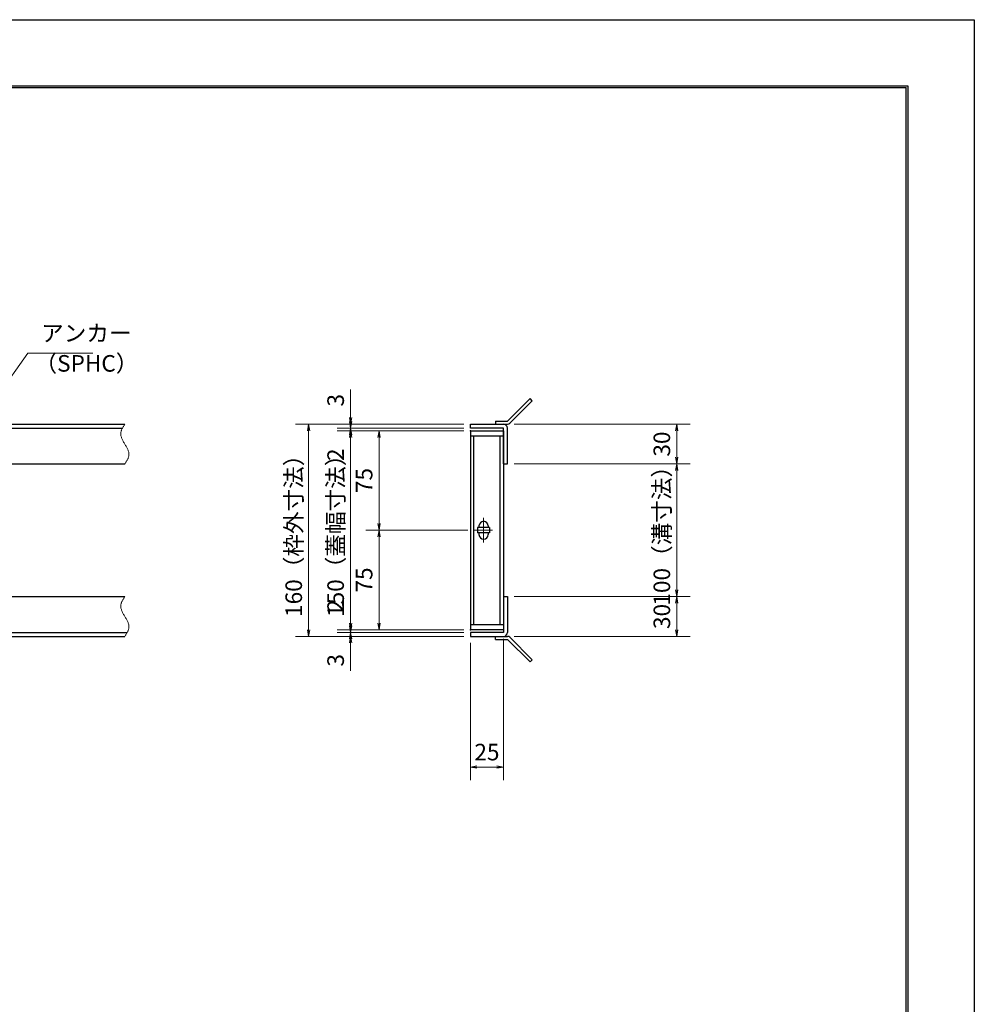
# Model space of a CAD drawing. Extents: x 0 to 2100, y 0 to 1485.
# Drawn here: x 1380 to 2100, y 742 to 1485 of the extents above; entities that cross this region are included whole.
import ezdxf

# ---------------------------------------------------------------- set-up
doc = ezdxf.new("R2010")
doc.units = 0
doc.header["$LTSCALE"] = 15
doc.header["$MEASUREMENT"] = 0
doc.linetypes.add('CENTER', pattern=[2, 1.25, -0.25, 0.25, -0.25])
doc.linetypes.add('PHANTOM', pattern=[2.5, 1.25, -0.25, 0.25, -0.25, 0.25, -0.25])
doc.layers.get('0').update_dxf_attribs({"color": 5, "linetype": 'CONTINUOUS'})
doc.layers.get('DEFPOINTS').update_dxf_attribs({"color": 250, "linetype": 'CONTINUOUS'})
doc.layers.add('7-図\u3000枠', color=160, linetype='CONTINUOUS')
for name, color, linetype, lineweight in [('アンカー', 7, 'CONTINUOUS', 25), ('中心線', 6, 'CENTER', 18), ('寸法注釈', 30, 'CONTINUOUS', 18), ('想像線', 252, 'PHANTOM', 15), ('枠', 7, 'CONTINUOUS', 25), ('蓋', 5, 'CONTINUOUS', 25)]:
    doc.layers.add(name, color=color, linetype=linetype, lineweight=lineweight)
doc.styles.add('BIGFONT', font='romans.shx', dxfattribs={"width": 0.7336, "bigfont": 'extfont.shx'})
doc.styles.get("Standard").update_dxf_attribs({"font": 'ROMANS.SHX', "width": 0.8, "height": 12.5, "bigfont": 'EXTFONT.SHX'})
doc.dimstyles.get("Standard").update_dxf_attribs({"dimscale": 5, "dimtxt": 12.5, "dimasz": 2, "dimexe": 0.5, "dimexo": 0.5, "dimgap": 0.5, "dimtad": 3, "dimdec": 4, "dimdsep": 46, "dimtxsty": 'Standard', "dimblk1": 'OPEN', "dimblk2": 'OPEN', "dimsah": 1, "dimcen": 0, "dimclrd": 30, "dimclre": 30, "dimclrt": 256, "dimadec": 4, "dimazin": 2, "dimtfac": 1, "dimtdec": 4, "dimtmove": 0, "dimatfit": 3, "dimldrblk": 'OPEN', "dimfxl": 0, "dimtolj": 1, "dimlwd": -1, "dimlwe": -1, "dimarcsym": 0})

# ---------------------------------------------------------------- blocks, each defined once
blk = doc.blocks.new('_OPEN')
at = {"color": 0, "linetype": 'ByBlock'}
for p, q in [((-1, 0.17), (0, 0)), ((0, 0), (-1, -0.17)), ((0, 0), (-1, 0))]:
    blk.add_line(p, q, dxfattribs=at)
blk = doc.blocks.new('*D126')
at = {"layer": 'DEFPOINTS', "color": 0}
for p in [(1748.11, 1179.98), (1748.11, 1149.98), (1875.68, 1149.98)]:
    blk.add_point(p, dxfattribs=at)
at = {"layer": '寸法注釈', "color": 30}
for p, q in [((1753.11, 1179.98), (1885.68, 1179.98)), ((1875.68, 1174.98), (1875.68, 1154.98)), ((1753.11, 1149.98), (1885.68, 1149.98))]:
    blk.add_line(p, q, dxfattribs=at)
at = {"layer": '寸法注釈', "color": 30, "xscale": 5, "yscale": 5, "zscale": 5}
for p, rotation in [((1875.68, 1179.98), 90), ((1875.68, 1149.98), 270)]:
    blk.add_blockref('_OPEN', p, dxfattribs=dict(at, rotation=rotation))
at = {"layer": '寸法注釈', "color": 7, "insert": (1864.43, 1164.98), "char_height": 12.5, "attachment_point": 5, "rotation": 90, "style": 'BIGFONT'}
blk.add_mtext('\\A1;30', dxfattribs=at)
blk = doc.blocks.new('_Dot')
at = {"color": 0, "linetype": 'ByBlock', "lineweight": -2}
blk.add_line((-0.5, 0), (-1, 0), dxfattribs=at)
at = {"color": 0, "linetype": 'ByBlock', "const_width": 0.5}
blk.add_lwpolyline([(-0.25, 0, 1), (0.25, 0, 1)], format="xyb", close=True, dxfattribs=at)
blk = doc.blocks.new('*D127')
at = {"layer": 'DEFPOINTS', "color": 0}
for p in [(1748.06, 1049.98), (1748.11, 1019.98), (1875.68, 1019.98)]:
    blk.add_point(p, dxfattribs=at)
at = {"layer": '寸法注釈', "color": 30}
for p, q in [((1753.06, 1049.98), (1885.68, 1049.98)), ((1875.68, 1044.98), (1875.68, 1024.98)), ((1753.11, 1019.98), (1885.68, 1019.98))]:
    blk.add_line(p, q, dxfattribs=at)
at = {"layer": '寸法注釈', "color": 30, "xscale": 5, "yscale": 5, "zscale": 5}
for p, rotation in [((1875.68, 1049.98), 90), ((1875.68, 1019.98), 270)]:
    blk.add_blockref('_OPEN', p, dxfattribs=dict(at, rotation=rotation))
at = {"layer": '寸法注釈', "color": 7, "insert": (1864.43, 1034.98), "char_height": 12.5, "attachment_point": 5, "rotation": 90, "style": 'BIGFONT'}
blk.add_mtext('\\A1;30', dxfattribs=at)
blk = doc.blocks.new('*D128')
at = {"layer": 'DEFPOINTS', "color": 0}
for p in [(1748.11, 1149.98), (1748.06, 1049.98), (1875.68, 1049.98)]:
    blk.add_point(p, dxfattribs=at)
at = {"layer": '寸法注釈', "color": 30}
for p, q in [((1753.11, 1149.98), (1885.68, 1149.98)), ((1875.68, 1144.98), (1875.68, 1054.98)), ((1753.06, 1049.98), (1885.68, 1049.98))]:
    blk.add_line(p, q, dxfattribs=at)
at = {"layer": '寸法注釈', "color": 30, "xscale": 5, "yscale": 5, "zscale": 5}
for p, rotation in [((1875.68, 1149.98), 90), ((1875.68, 1049.98), 270)]:
    blk.add_blockref('_OPEN', p, dxfattribs=dict(at, rotation=rotation))
at = {"layer": '寸法注釈', "color": 7, "insert": (1864.43, 1099.98), "char_height": 12.5, "attachment_point": 5, "rotation": 90, "style": 'BIGFONT'}
blk.add_mtext('\\A1;100（溝寸法）', dxfattribs=at)
blk = doc.blocks.new('*D129')
at = {"layer": 'DEFPOINTS', "color": 0}
for p in [(1720.06, 1019.98), (1745.06, 1022.98), (1745.06, 921.45)]:
    blk.add_point(p, dxfattribs=at)
at = {"layer": '寸法注釈', "color": 30}
for p, q in [((1745.06, 1017.98), (1745.06, 911.45)), ((1720.06, 1014.98), (1720.06, 911.45)), ((1725.06, 921.45), (1740.06, 921.45))]:
    blk.add_line(p, q, dxfattribs=at)
at = {"layer": '寸法注釈', "color": 30, "xscale": 5, "yscale": 5, "zscale": 5, "rotation": 180}
blk.add_blockref('_OPEN', (1720.06, 921.45), dxfattribs=at)
at = {"layer": '寸法注釈', "color": 30, "xscale": 5, "yscale": 5, "zscale": 5}
blk.add_blockref('_OPEN', (1745.06, 921.45), dxfattribs=at)
at = {"layer": '寸法注釈', "color": 7, "insert": (1732.56, 932.7), "char_height": 12.5, "attachment_point": 5, "style": 'BIGFONT'}
blk.add_mtext('\\A1;25', dxfattribs=at)
blk = doc.blocks.new('*D135')
at = {"layer": 'DEFPOINTS', "color": 0}
for p in [(1720.06, 1179.98), (1598.15, 1019.98), (1720.06, 1019.98)]:
    blk.add_point(p, dxfattribs=at)
at = {"layer": '寸法注釈', "color": 30}
for p, q in [((1715.06, 1179.98), (1588.15, 1179.98)), ((1598.15, 1174.98), (1598.15, 1024.98)), ((1715.06, 1019.98), (1588.15, 1019.98))]:
    blk.add_line(p, q, dxfattribs=at)
at = {"layer": '寸法注釈', "color": 30, "xscale": 5, "yscale": 5, "zscale": 5}
for p, rotation in [((1598.15, 1179.98), 90), ((1598.15, 1019.98), 270)]:
    blk.add_blockref('_OPEN', p, dxfattribs=dict(at, rotation=rotation))
at = {"layer": '寸法注釈', "color": 7, "insert": (1586.9, 1099.98), "char_height": 12.5, "attachment_point": 5, "rotation": 90, "style": 'BIGFONT'}
blk.add_mtext('\\A1;160（枠外寸法）', dxfattribs=at)
blk = doc.blocks.new('*D136')
at = {"layer": 'DEFPOINTS', "color": 0}
for p in [(1720.06, 1174.98), (1629.75, 1024.98), (1720.06, 1024.98)]:
    blk.add_point(p, dxfattribs=at)
at = {"layer": '寸法注釈', "color": 30}
for p, q in [((1715.06, 1174.98), (1619.75, 1174.98)), ((1629.75, 1169.98), (1629.75, 1029.98)), ((1715.06, 1024.98), (1619.75, 1024.98))]:
    blk.add_line(p, q, dxfattribs=at)
at = {"layer": '寸法注釈', "color": 30, "xscale": 5, "yscale": 5, "zscale": 5}
for p, rotation in [((1629.75, 1174.98), 90), ((1629.75, 1024.98), 270)]:
    blk.add_blockref('_OPEN', p, dxfattribs=dict(at, rotation=rotation))
at = {"layer": '寸法注釈', "color": 7, "insert": (1618.5, 1099.98), "char_height": 12.5, "attachment_point": 5, "rotation": 90, "style": 'BIGFONT'}
blk.add_mtext('\\A1;150（蓋幅寸法）', dxfattribs=at)
blk = doc.blocks.new('*D137')
at = {"layer": 'DEFPOINTS', "color": 0}
for p in [(1629.75, 1019.98), (1720.06, 1022.98), (1720.06, 1019.98)]:
    blk.add_point(p, dxfattribs=at)
at = {"layer": '寸法注釈', "color": 30}
for p, q in [((1629.75, 1027.98), (1629.75, 1032.98)), ((1715.06, 1022.98), (1619.75, 1022.98)), ((1715.06, 1019.98), (1619.75, 1019.98)), ((1629.75, 1022.98), (1629.75, 1019.98)), ((1629.75, 1014.98), (1629.75, 993.86))]:
    blk.add_line(p, q, dxfattribs=at)
at = {"layer": '寸法注釈', "color": 30, "xscale": 5, "yscale": 5, "zscale": 5}
for p, rotation in [((1629.75, 1022.98), 270), ((1629.75, 1019.98), 90)]:
    blk.add_blockref('_OPEN', p, dxfattribs=dict(at, rotation=rotation))
at = {"layer": '寸法注釈', "color": 7, "insert": (1618.5, 1001.92), "char_height": 12.5, "attachment_point": 5, "rotation": 90, "style": 'BIGFONT'}
blk.add_mtext('\\A1;3', dxfattribs=at)
blk = doc.blocks.new('*D138')
at = {"layer": 'DEFPOINTS', "color": 0}
for p in [(1629.75, 1024.98), (1720.06, 1024.98), (1720.06, 1022.98)]:
    blk.add_point(p, dxfattribs=at)
at = {"layer": '寸法注釈', "color": 30}
for p, q in [((1629.75, 1029.98), (1629.75, 1051.09)), ((1715.06, 1024.98), (1619.75, 1024.98)), ((1629.75, 1022.98), (1629.75, 1024.98)), ((1715.06, 1022.98), (1619.75, 1022.98)), ((1629.75, 1017.98), (1629.75, 1012.98))]:
    blk.add_line(p, q, dxfattribs=at)
at = {"layer": '寸法注釈', "color": 30, "xscale": 5, "yscale": 5, "zscale": 5}
for p, rotation in [((1629.75, 1024.98), 270), ((1629.75, 1022.98), 90)]:
    blk.add_blockref('_OPEN', p, dxfattribs=dict(at, rotation=rotation))
at = {"layer": '寸法注釈', "color": 7, "insert": (1618.5, 1043.03), "char_height": 12.5, "attachment_point": 5, "rotation": 90, "style": 'BIGFONT'}
blk.add_mtext('\\A1;2', dxfattribs=at)
blk = doc.blocks.new('A$C4F066A7F')
at = {"layer": 'アンカー'}
for p, q in [((0, 19.3), (9.05, 19.3)), ((0, 17), (0, 19.3)), ((0, 17), (9.05, 17)), ((26.05, 0), (9.05, 17)), ((27.68, 1.63), (10.67, 18.63)), ((27.68, 1.63), (26.05, 0))]:
    blk.add_line(p, q, dxfattribs=at)
blk.add_arc((9.05, 17), 2.3, 45, 90, dxfattribs=at)
blk = doc.blocks.new('*D139')
at = {"layer": 'DEFPOINTS', "color": 0}
for p in [(1629.75, 1174.98), (1720.06, 1176.98), (1720.06, 1174.98)]:
    blk.add_point(p, dxfattribs=at)
at = {"layer": '寸法注釈', "color": 30}
for p, q in [((1629.75, 1181.98), (1629.75, 1186.98)), ((1715.06, 1176.98), (1619.75, 1176.98)), ((1715.06, 1174.98), (1619.75, 1174.98)), ((1629.75, 1176.98), (1629.75, 1174.98)), ((1629.75, 1169.98), (1629.75, 1148.86))]:
    blk.add_line(p, q, dxfattribs=at)
at = {"layer": '寸法注釈', "color": 30, "xscale": 5, "yscale": 5, "zscale": 5}
for p, rotation in [((1629.75, 1176.98), 270), ((1629.75, 1174.98), 90)]:
    blk.add_blockref('_OPEN', p, dxfattribs=dict(at, rotation=rotation))
at = {"layer": '寸法注釈', "color": 7, "insert": (1618.5, 1156.92), "char_height": 12.5, "attachment_point": 5, "rotation": 90, "style": 'BIGFONT'}
blk.add_mtext('\\A1;2', dxfattribs=at)
blk = doc.blocks.new('*D140')
at = {"layer": 'DEFPOINTS', "color": 0}
for p in [(1629.75, 1179.98), (1720.06, 1179.98), (1720.06, 1176.98)]:
    blk.add_point(p, dxfattribs=at)
at = {"layer": '寸法注釈', "color": 30}
for p, q in [((1629.75, 1184.98), (1629.75, 1206.09)), ((1715.06, 1179.98), (1619.75, 1179.98)), ((1715.06, 1176.98), (1619.75, 1176.98)), ((1629.75, 1176.98), (1629.75, 1179.98)), ((1629.75, 1171.98), (1629.75, 1166.98))]:
    blk.add_line(p, q, dxfattribs=at)
at = {"layer": '寸法注釈', "color": 30, "xscale": 5, "yscale": 5, "zscale": 5}
for p, rotation in [((1629.75, 1179.98), 270), ((1629.75, 1176.98), 90)]:
    blk.add_blockref('_OPEN', p, dxfattribs=dict(at, rotation=rotation))
at = {"layer": '寸法注釈', "color": 7, "insert": (1618.5, 1198.03), "char_height": 12.5, "attachment_point": 5, "rotation": 90, "style": 'BIGFONT'}
blk.add_mtext('\\A1;3', dxfattribs=at)
blk = doc.blocks.new('A$C6EB770D1')
at = {"layer": 'アンカー'}
for p, q in [((26.05, 19.3), (9.05, 2.3)), ((27.68, 17.68), (10.67, 0.67)), ((27.68, 17.68), (26.05, 19.3)), ((0, 2.3), (9.05, 2.3)), ((0, 2.3), (0, 0)), ((0, 0), (9.05, 0))]:
    blk.add_line(p, q, dxfattribs=at)
blk.add_arc((9.05, 2.3), 2.3, 270, 315, dxfattribs=at)
blk = doc.blocks.new('*D141')
at = {"layer": 'DEFPOINTS', "color": 0}
for p in [(1720.06, 1174.98), (1651.21, 1099.98), (1723.25, 1099.98)]:
    blk.add_point(p, dxfattribs=at)
at = {"layer": '寸法注釈', "color": 30}
for p, q in [((1715.06, 1174.98), (1641.21, 1174.98)), ((1651.21, 1169.98), (1651.21, 1104.98)), ((1718.25, 1099.98), (1641.21, 1099.98))]:
    blk.add_line(p, q, dxfattribs=at)
at = {"layer": '寸法注釈', "color": 30, "xscale": 5, "yscale": 5, "zscale": 5}
for p, rotation in [((1651.21, 1174.98), 90), ((1651.21, 1099.98), 270)]:
    blk.add_blockref('_OPEN', p, dxfattribs=dict(at, rotation=rotation))
at = {"layer": '寸法注釈', "color": 7, "insert": (1639.96, 1137.48), "char_height": 12.5, "attachment_point": 5, "rotation": 90, "style": 'BIGFONT'}
blk.add_mtext('\\A1;75', dxfattribs=at)
blk = doc.blocks.new('*D142')
at = {"layer": 'DEFPOINTS', "color": 0}
for p in [(1723.25, 1099.98), (1651.21, 1024.98), (1720.06, 1024.98)]:
    blk.add_point(p, dxfattribs=at)
at = {"layer": '寸法注釈', "color": 30}
for p, q in [((1718.25, 1099.98), (1641.21, 1099.98)), ((1651.21, 1094.98), (1651.21, 1029.98)), ((1715.06, 1024.98), (1641.21, 1024.98))]:
    blk.add_line(p, q, dxfattribs=at)
at = {"layer": '寸法注釈', "color": 30, "xscale": 5, "yscale": 5, "zscale": 5}
for p, rotation in [((1651.21, 1099.98), 90), ((1651.21, 1024.98), 270)]:
    blk.add_blockref('_OPEN', p, dxfattribs=dict(at, rotation=rotation))
at = {"layer": '寸法注釈', "color": 7, "insert": (1639.96, 1062.48), "char_height": 12.5, "attachment_point": 5, "rotation": 90, "style": 'BIGFONT'}
blk.add_mtext('\\A1;75', dxfattribs=at)

msp = doc.modelspace()

# ---------------------------------------------------------------- linework, layer by layer
at = {"layer": '7-図\u3000枠', "color": 253}
for p, q in [((75, 1435), (2050, 1435)), ((76.25, 1433.75), (2048.75, 1433.75)), ((2048.75, 51.25), (2048.75, 1433.75)), ((2050, 1435), (2050, 50))]:
    msp.add_line(p, q, dxfattribs=at)
at = {"layer": 'DEFPOINTS'}
for p, q in [((0, 1485), (2100, 1485)), ((2100, 1485), (2100, 0))]:
    msp.add_line(p, q, dxfattribs=at)
at = {"layer": '中心線'}
for p, q in [((1730.06, 1109.28), (1730.06, 1090.67)), ((1736.87, 1099.98), (1723.25, 1099.98))]:
    msp.add_line(p, q, dxfattribs=at)
at = {"layer": '想像線'}
for points in [[(1459.55, 1179.98), (1456.47, 1173.2), (1459.55, 1164.98)], [(1459.55, 1149.98), (1462.63, 1156.75), (1459.55, 1164.98)], [(1459.55, 1049.98), (1456.47, 1043.2), (1459.55, 1034.98)], [(1459.55, 1019.98), (1462.63, 1026.75), (1459.55, 1034.98)]]:
    msp.add_spline(points, degree=3, dxfattribs=at)
at = {"layer": '枠'}
for p, q in [((254.55, 1179.98), (1459.55, 1179.98)), ((257.55, 1176.98), (1457.71, 1176.98)), ((1720.06, 1179.98), (1745.06, 1179.98)), ((1720.06, 1176.98), (1720.06, 1179.98)), ((1745.06, 1176.98), (1720.06, 1176.98)), ((1745.06, 1149.98), (1745.06, 1176.98)), ((1748.06, 1149.98), (1748.06, 1176.98)), ((1254.55, 1149.98), (1459.55, 1149.98)), ((1745.06, 1149.98), (1748.06, 1149.98)), ((1254.55, 1049.98), (1459.55, 1049.98)), ((1745.06, 1049.98), (1745.06, 1022.98)), ((1745.06, 1049.98), (1748.06, 1049.98)), ((1748.06, 1049.98), (1748.06, 1022.98)), ((254.55, 1019.98), (1459.55, 1019.98)), ((257.55, 1022.98), (1461.39, 1022.98)), ((1745.06, 1022.98), (1720.06, 1022.98)), ((1720.06, 1022.98), (1720.06, 1019.98)), ((1720.06, 1019.98), (1745.06, 1019.98))]:
    msp.add_line(p, q, dxfattribs=at)
for centre, start, end in [((1745.06, 1176.98), 0, 90), ((1745.06, 1022.98), 270, 0)]:
    msp.add_arc(centre, 3, start, end, dxfattribs=at)
at = {"layer": '蓋'}
for p, q in [((1720.06, 1174.98), (1720.06, 1024.98)), ((1720.06, 1174.98), (1745.06, 1174.98)), ((1745.06, 1174.98), (1745.06, 1024.98)), ((1745.06, 1170.98), (1720.06, 1170.98)), ((1722.56, 1028.98), (1722.56, 1170.98)), ((1742.56, 1028.98), (1742.56, 1170.98)), ((1734.56, 1101.98), (1725.56, 1101.98)), ((1725.56, 1101.98), (1725.56, 1097.98)), ((1726.56, 1103.23), (1726.56, 1101.98)), ((1733.56, 1103.23), (1733.56, 1101.98)), ((1734.56, 1101.98), (1734.56, 1097.98)), ((1734.56, 1097.98), (1725.56, 1097.98)), ((1726.56, 1097.98), (1726.56, 1096.73)), ((1733.56, 1097.98), (1733.56, 1096.73)), ((1720.06, 1028.98), (1745.06, 1028.98)), ((1745.06, 1024.98), (1720.06, 1024.98))]:
    msp.add_line(p, q, dxfattribs=at)
for centre, start, end in [((1730.06, 1103.23), 0, 180), ((1730.06, 1096.73), 180, 0)]:
    msp.add_arc(centre, 3.5, start, end, dxfattribs=at)
at = {"layer": '蓋', "color": 7}
for p in [(1720.06, 1174.98), (1720.06, 1024.98)]:
    msp.add_point(p, dxfattribs=at)

# ---------------------------------------------------------------- block references
at = {"layer": 'アンカー'}
for name, p in [('A$C6EB770D1', (1739.06, 1179.98)), ('A$C4F066A7F', (1739.06, 1000.67))]:
    msp.add_blockref(name, p, dxfattribs=at)

# ---------------------------------------------------------------- texts
at = {"layer": '寸法注釈', "color": 7, "char_height": 12.5, "attachment_point": 7, "style": 'BIGFONT'}
for s, insert in [('アンカー', (1396.42, 1238.47)), ('（SPHC）', (1391.43, 1215.68))]:
    msp.add_mtext(s, dxfattribs=dict(at, insert=insert))

# ---------------------------------------------------------------- dimensions: what is measured, and where the dimension line sits
at = {"layer": '寸法注釈'}
for base, p1, p2, override, picture, middle in [((1629.75, 1179.98), (1720.06, 1176.98), (1720.06, 1179.98), {"dimscale": 5, "dimtxt": 2.5, "dimasz": 1, "dimexe": 2, "dimexo": 1, "dimgap": 1, "dimtad": 3, "dimtih": 0, "dimtoh": 0, "dimdec": 1, "dimzin": 8, "dimtxsty": 'BIGFONT', "dimblk": 'Dot', "dimcen": -0.09, "dimclrd": 30, "dimclre": 30, "dimclrt": 7, "dimadec": 1, "dimtdec": 1, "dimtofl": 1, "dimldrblk": 'Dot', "dimtvp": 1, "dimtzin": 8}, '*D140', (1618.5, 1198.03)), ((1629.75, 1174.98), (1720.06, 1176.98), (1720.06, 1174.98), {"dimscale": 5, "dimtxt": 2.5, "dimasz": 1, "dimexe": 2, "dimexo": 1, "dimgap": 1, "dimtad": 3, "dimtih": 0, "dimtoh": 0, "dimdec": 1, "dimzin": 8, "dimtxsty": 'BIGFONT', "dimblk": 'Dot', "dimcen": -0.09, "dimclrd": 30, "dimclre": 30, "dimclrt": 7, "dimadec": 1, "dimtdec": 1, "dimtofl": 1, "dimldrblk": 'Dot', "dimtvp": 1, "dimtzin": 8}, '*D139', (1618.5, 1156.92)), ((1651.21, 1099.98), (1720.06, 1174.98), (1723.25, 1099.98), {"dimscale": 5, "dimtxt": 2.5, "dimasz": 1, "dimexe": 2, "dimexo": 1, "dimgap": 1, "dimtad": 3, "dimtih": 0, "dimtoh": 0, "dimdec": 1, "dimzin": 8, "dimtxsty": 'BIGFONT', "dimblk": 'Dot', "dimcen": -0.09, "dimclrd": 30, "dimclre": 30, "dimclrt": 7, "dimadec": 1, "dimtdec": 1, "dimtofl": 1, "dimldrblk": 'Dot', "dimtvp": 1, "dimtzin": 8}, '*D141', (1639.96, 1137.48)), ((1875.68, 1149.98), (1748.11, 1179.98), (1748.11, 1149.98), {"dimscale": 5, "dimtxt": 2.5, "dimasz": 1, "dimexe": 2, "dimexo": 1, "dimgap": 1, "dimtad": 3, "dimtih": 0, "dimtoh": 0, "dimdec": 1, "dimzin": 8, "dimtxsty": 'BIGFONT', "dimblk": 'Dot', "dimcen": -0.09, "dimclrd": 30, "dimclre": 30, "dimclrt": 7, "dimadec": 1, "dimtdec": 1, "dimtofl": 1, "dimldrblk": 'Dot', "dimtvp": 1, "dimtzin": 8}, '*D126', (1864.43, 1164.98)), ((1651.21, 1024.98), (1723.25, 1099.98), (1720.06, 1024.98), {"dimscale": 5, "dimtxt": 2.5, "dimasz": 1, "dimexe": 2, "dimexo": 1, "dimgap": 1, "dimtad": 3, "dimtih": 0, "dimtoh": 0, "dimdec": 1, "dimzin": 8, "dimtxsty": 'BIGFONT', "dimblk": 'Dot', "dimcen": -0.09, "dimclrd": 30, "dimclre": 30, "dimclrt": 7, "dimadec": 1, "dimtdec": 1, "dimtofl": 1, "dimtmove": 1, "dimldrblk": 'Dot', "dimtvp": 1, "dimtzin": 8}, '*D142', (1639.96, 1062.48)), ((1629.75, 1024.98), (1720.06, 1022.98), (1720.06, 1024.98), {"dimscale": 5, "dimtxt": 2.5, "dimasz": 1, "dimexe": 2, "dimexo": 1, "dimgap": 1, "dimtad": 3, "dimtih": 0, "dimtoh": 0, "dimdec": 1, "dimzin": 8, "dimtxsty": 'BIGFONT', "dimblk": 'Dot', "dimcen": -0.09, "dimclrd": 30, "dimclre": 30, "dimclrt": 7, "dimadec": 1, "dimtdec": 1, "dimtofl": 1, "dimldrblk": 'Dot', "dimtvp": 1, "dimtzin": 8}, '*D138', (1618.5, 1043.03)), ((1875.68, 1019.98), (1748.06, 1049.98), (1748.11, 1019.98), {"dimscale": 5, "dimtxt": 2.5, "dimasz": 1, "dimexe": 2, "dimexo": 1, "dimgap": 1, "dimtad": 3, "dimtih": 0, "dimtoh": 0, "dimdec": 1, "dimzin": 8, "dimtxsty": 'BIGFONT', "dimblk": 'Dot', "dimcen": -0.09, "dimclrd": 30, "dimclre": 30, "dimclrt": 7, "dimadec": 1, "dimtdec": 1, "dimtofl": 1, "dimtmove": 1, "dimldrblk": 'Dot', "dimtvp": 1, "dimtzin": 8}, '*D127', (1864.43, 1034.98)), ((1629.75, 1019.98), (1720.06, 1022.98), (1720.06, 1019.98), {"dimscale": 5, "dimtxt": 2.5, "dimasz": 1, "dimexe": 2, "dimexo": 1, "dimgap": 1, "dimtad": 3, "dimtih": 0, "dimtoh": 0, "dimdec": 1, "dimzin": 8, "dimtxsty": 'BIGFONT', "dimblk": 'Dot', "dimcen": -0.09, "dimclrd": 30, "dimclre": 30, "dimclrt": 7, "dimadec": 1, "dimtdec": 1, "dimtofl": 1, "dimldrblk": 'Dot', "dimtvp": 1, "dimtzin": 8}, '*D137', (1618.5, 1001.92))]:
    dim = msp.add_linear_dim(base=base, p1=p1, p2=p2, angle=90, dimstyle='Standard', override=override, dxfattribs=at)
    dim.commit()
    dim.dimension.update_dxf_attribs({"geometry": picture, "text_midpoint": middle})
for base, p1, p2, text, override, picture, middle in [((1598.15, 1019.98), (1720.06, 1179.98), (1720.06, 1019.98), '<>（枠外寸法）', {"dimscale": 5, "dimtxt": 2.5, "dimasz": 1, "dimexe": 2, "dimexo": 1, "dimgap": 1, "dimtad": 3, "dimtih": 0, "dimtoh": 0, "dimdec": 1, "dimzin": 8, "dimtxsty": 'BIGFONT', "dimblk": 'Dot', "dimcen": -0.09, "dimclrd": 30, "dimclre": 30, "dimclrt": 7, "dimadec": 1, "dimtdec": 1, "dimtofl": 1, "dimldrblk": 'Dot', "dimtvp": 1, "dimtzin": 8}, '*D135', (1586.9, 1099.98)), ((1629.75, 1024.98), (1720.06, 1174.98), (1720.06, 1024.98), '<>（蓋幅寸法）', {"dimscale": 5, "dimtxt": 2.5, "dimasz": 1, "dimexe": 2, "dimexo": 1, "dimgap": 1, "dimtad": 3, "dimtih": 0, "dimtoh": 0, "dimdec": 1, "dimzin": 8, "dimtxsty": 'BIGFONT', "dimblk": 'Dot', "dimcen": -0.09, "dimclrd": 30, "dimclre": 30, "dimclrt": 7, "dimadec": 1, "dimtdec": 1, "dimtofl": 1, "dimtmove": 1, "dimldrblk": 'Dot', "dimtvp": 1, "dimtzin": 8}, '*D136', (1618.5, 1099.98)), ((1875.68, 1049.98), (1748.11, 1149.98), (1748.06, 1049.98), '<>（溝寸法）', {"dimscale": 5, "dimtxt": 2.5, "dimasz": 1, "dimexe": 2, "dimexo": 1, "dimgap": 1, "dimtad": 3, "dimtih": 0, "dimtoh": 0, "dimdec": 1, "dimzin": 8, "dimtxsty": 'BIGFONT', "dimblk": 'Dot', "dimcen": -0.09, "dimclrd": 30, "dimclre": 30, "dimclrt": 7, "dimadec": 1, "dimtdec": 1, "dimtofl": 1, "dimtmove": 1, "dimldrblk": 'Dot', "dimtvp": 1, "dimtzin": 8}, '*D128', (1864.43, 1099.98))]:
    dim = msp.add_linear_dim(base=base, p1=p1, p2=p2, angle=90, text=text, dimstyle='Standard', override=override, dxfattribs=at)
    dim.commit()
    dim.dimension.update_dxf_attribs({"geometry": picture, "text_midpoint": middle})
dim = msp.add_linear_dim(base=(1745.06, 921.45), p1=(1720.06, 1019.98), p2=(1745.06, 1022.98), dimstyle='Standard', override={"dimscale": 5, "dimtxt": 2.5, "dimasz": 1, "dimexe": 2, "dimexo": 1, "dimgap": 1, "dimtad": 3, "dimtih": 0, "dimtoh": 0, "dimdec": 1, "dimzin": 8, "dimtxsty": 'BIGFONT', "dimblk": 'Dot', "dimcen": -0.09, "dimclrd": 30, "dimclre": 30, "dimclrt": 7, "dimadec": 1, "dimtdec": 1, "dimtofl": 1, "dimldrblk": 'Dot', "dimtvp": 1, "dimtzin": 8}, dxfattribs=at)
dim.commit()
dim.dimension.update_dxf_attribs({"geometry": '*D129', "text_midpoint": (1732.56, 932.7)})

# ---------------------------------------------------------------- leaders
at = {"layer": '寸法注釈', "annotation_type": 0, "has_hookline": 1, "hookline_direction": 0, "text_width": 39.13}
msp.add_leader([(1362.05, 1199.28), (1386.42, 1233.47), (1391.42, 1233.47)], dimstyle='Standard', override={"dimscale": 5, "dimtxt": 2.5, "dimasz": 1, "dimexe": 2, "dimexo": 1, "dimgap": 1, "dimtad": 3, "dimtih": 0, "dimtoh": 0, "dimdec": 1, "dimlfac": 0.2, "dimzin": 8, "dimtxsty": 'BIGFONT', "dimcen": -0.09, "dimclrd": 30, "dimclre": 30, "dimclrt": 7, "dimadec": 1, "dimtdec": 1, "dimtofl": 1, "dimldrblk": 'Dot', "dimtvp": 1, "dimtzin": 8}, dxfattribs=at)

doc.saveas('drawing.dxf')
